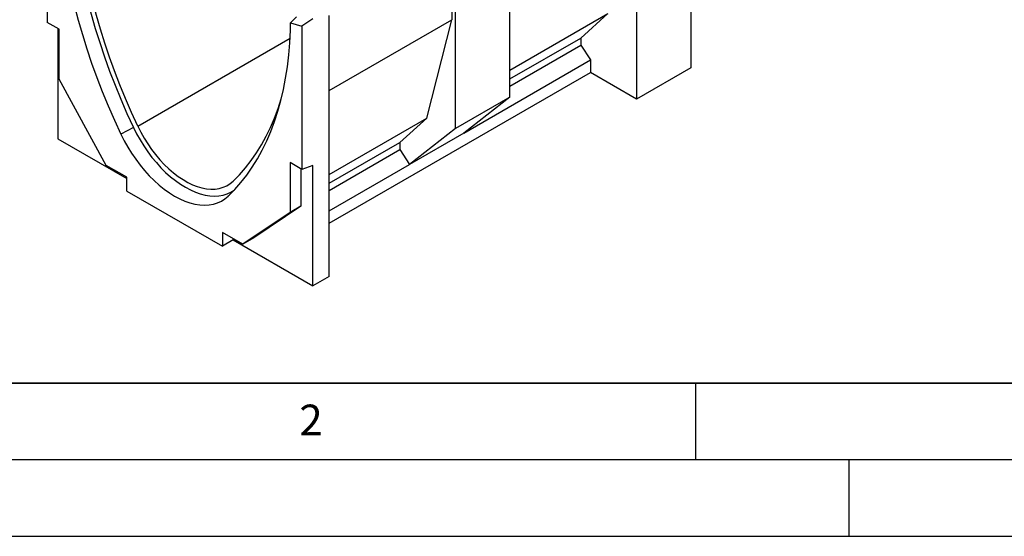
# Model space of a CAD drawing. Units: millimetres. Extents: x 0 to 420, y 0 to 297.
# Drawn here: x 71 to 135, y 0 to 34 of the extents above; entities that cross this region are included whole.
import ezdxf

# ---------------------------------------------------------------- set-up
doc = ezdxf.new("R2010")
doc.units = ezdxf.units.MM
doc.layers.add('LINIEN-DICK', color=7, linetype='Continuous', lineweight=35)
doc.layers.add('LINIEN-DÜNN', color=7, linetype='Continuous')
doc.layers.add('VORLAGE_TEXT', color=7, linetype='Continuous')
doc.styles.add('SLDTEXTSTYLE0', font='TXT', dxfattribs={"width": 0.605})

msp = doc.modelspace()

# ---------------------------------------------------------------- linework, layer by layer
at = {"color": 7, "linetype": 'Continuous', "lineweight": 25}
for p, q in [((114.6981, 45.7578), (114.6981, 30.5644)), ((111.1626, 45.5512), (111.1626, 28.5234)), ((72.7284, 42.8634), (72.7284, 33.5236)), ((102.8986, 28.6519), (102.8986, 40.7805)), ((99.1156, 38.5937), (99.1156, 33.6944)), ((99.3631, 26.6109), (99.3631, 38.7395)), ((102.8986, 30.4072), (109.2887, 34.0961)), ((107.5209, 32.5037), (109.2887, 34.0961)), ((73.5062, 33.0746), (72.7284, 33.5236)), ((88.5888, 33.5056), (88.9885, 33.8843)), ((88.5888, 33.5056), (89.3455, 33.2706)), ((88.5888, 33.0077), (88.5888, 33.5056)), ((90.0526, 33.7626), (89.3455, 33.2706)), ((91.1133, 16.9492), (91.1133, 33.9769)), ((91.1133, 29.0748), (99.1156, 33.6944)), ((97.4892, 27.2844), (99.1156, 33.6944)), ((73.4355, 33.1154), (73.4355, 25.9297)), ((73.5062, 29.8263), (73.5062, 33.0746)), ((89.3455, 33.2706), (89.3455, 23.9307)), ((102.8986, 29.8353), (107.5209, 32.5037)), ((107.5209, 32.5037), (107.5209, 32.0407)), ((102.8986, 29.3723), (107.5209, 32.0407)), ((107.5209, 32.0407), (108.1573, 31.0748)), ((99.8934, 26.3041), (108.1573, 31.0748)), ((108.1573, 31.0748), (108.1573, 30.2583)), ((91.1133, 20.4189), (108.1573, 30.2583)), ((111.1626, 28.5234), (108.1573, 30.2583)), ((114.6981, 30.5644), (111.1626, 28.5234)), ((76.5845, 24.1936), (73.5062, 29.8263)), ((102.8986, 28.6519), (99.3631, 26.6109)), ((102.8986, 28.6519), (99.8934, 26.3041)), ((91.1133, 23.6037), (97.4892, 27.2844)), ((95.7214, 25.692), (97.4892, 27.2844)), ((78.3556, 26.6734), (77.5356, 26.2321)), ((99.3631, 26.6109), (96.3578, 24.2631)), ((73.4355, 25.9297), (77.9193, 23.3413)), ((91.1133, 23.0317), (95.7214, 25.692)), ((95.7214, 25.692), (95.7214, 25.229)), ((99.8934, 26.3041), (96.3578, 24.2631)), ((91.1133, 22.5688), (95.7214, 25.229)), ((95.7214, 25.229), (96.3578, 24.2631)), ((77.9193, 23.4231), (76.5845, 24.1936)), ((89.3455, 23.9307), (88.5676, 24.3798)), ((88.5676, 24.3798), (88.5676, 21.1315)), ((89.2747, 23.9716), (89.2747, 21.5397)), ((90.0526, 24.195), (89.3455, 23.9307)), ((90.0526, 16.3369), (90.0526, 24.195)), ((91.1133, 21.2355), (96.3578, 24.2631)), ((77.9193, 22.5249), (77.9193, 23.4231)), ((77.9193, 22.5249), (84.1546, 18.9253)), ((89.2747, 21.5397), (86.1965, 19.4612)), ((89.2747, 21.5397), (88.5676, 21.1315)), ((88.5676, 21.1315), (85.4893, 19.053)), ((85.4893, 19.053), (84.1546, 19.8235)), ((84.1546, 19.8235), (84.1546, 18.9253)), ((84.8617, 19.3335), (84.1546, 18.9253)), ((84.8617, 19.4153), (84.8617, 19.3335)), ((84.8617, 19.3335), (90.0526, 16.3369)), ((86.1965, 19.4612), (85.4893, 19.053)), ((91.1133, 16.9492), (90.0526, 16.3369))]:
    msp.add_line(p, q, dxfattribs=at)
at = {"color": 8, "linetype": 'Continuous', "lineweight": 25}
for p, q in [((78.638, 26.7561), (88.5662, 32.4876)), ((84.5907, 22.2399), (84.5383, 22.1895))]:
    msp.add_line(p, q, dxfattribs=at)
at = {"color": 7, "linetype": 'Continuous', "lineweight": 25, "flags": 128}
for points in [[(78.638, 26.7561), (78.2254, 27.6507), (77.8333, 28.55), (77.4622, 29.4529), (77.1127, 30.3582), (76.7851, 31.2648), (76.4798, 32.1716), (76.1974, 33.0773), (75.938, 33.9808), (75.7021, 34.8809), (75.4899, 35.7766), (75.3017, 36.6667), (75.1378, 37.5501), (74.9984, 38.4255), (74.8835, 39.292), (74.7935, 40.1484), (74.7284, 40.9936), (74.6882, 41.8266), (74.6731, 42.6462)], [(74.3336, 42.0566), (74.3733, 41.2068), (74.4386, 40.3445), (74.5295, 39.4706), (74.6457, 38.5863), (74.7871, 37.6929), (74.9536, 36.7913), (75.145, 35.8827), (75.3609, 34.9684), (75.6012, 34.0495), (75.8655, 33.1271), (76.1534, 32.2024), (76.4647, 31.2767), (76.7989, 30.3511), (77.1555, 29.4268), (77.5342, 28.505), (77.9344, 27.5868), (78.3556, 26.6734)], [(73.485, 41.727), (73.525, 40.8711), (73.5907, 40.0025), (73.6821, 39.1223), (73.7991, 38.2316), (73.9415, 37.3317), (74.1092, 36.4235), (74.3018, 35.5084), (74.5193, 34.5874), (74.7613, 33.6618), (75.0274, 32.7327), (75.3174, 31.8014), (75.6309, 30.8689), (75.9675, 29.9366), (76.3267, 29.0055), (76.7082, 28.077), (77.1113, 27.1521), (77.5356, 26.2321)], [(84.5383, 22.1895), (84.9626, 22.6196), (85.3657, 23.0791), (85.7472, 23.5673), (86.1064, 24.0835), (86.443, 24.6273), (86.7564, 25.1978), (87.0465, 25.7943), (87.3126, 26.4161), (87.5546, 27.0623), (87.772, 27.7322), (87.9647, 28.4249), (88.1324, 29.1395), (88.2748, 29.875), (88.3918, 30.6306), (88.4832, 31.4052), (88.5489, 32.1979), (88.5888, 33.0077)], [(84.8501, 23.1699), (85.2628, 23.5881), (85.6548, 24.0347), (86.0259, 24.5092), (86.3754, 25.011), (86.703, 25.5393), (87.0083, 26.0936), (87.2908, 26.6732), (87.5501, 27.2772), (87.7861, 27.905), (87.9953, 28.5459)], [(78.3556, 26.6734), (78.5623, 26.2615), (78.7879, 25.858), (79.031, 25.4651), (79.2903, 25.0854), (79.5641, 24.721), (79.8509, 24.374), (80.1489, 24.0466), (80.4565, 23.7408), (80.7716, 23.4582), (81.0925, 23.2006), (81.4173, 22.9695), (81.7441, 22.7664), (82.0708, 22.5923), (82.3956, 22.4483), (82.7165, 22.3354), (83.0317, 22.2541), (83.3392, 22.205), (83.6372, 22.1883), (83.924, 22.2041), (84.1978, 22.2523), (84.4571, 22.3328), (84.7002, 22.4449), (84.9258, 22.588), (84.9495, 22.6056)], [(78.638, 26.7561), (78.8361, 26.3623), (79.053, 25.9769), (79.2873, 25.6024), (79.5375, 25.2412), (79.802, 24.8958), (80.079, 24.5682), (80.3668, 24.2607), (80.6635, 23.9752), (80.9672, 23.7136), (81.2759, 23.4775), (81.5877, 23.2685), (81.9004, 23.088), (82.2122, 22.937), (82.5209, 22.8167), (82.8246, 22.7277), (83.1213, 22.6706), (83.4091, 22.6458), (83.6861, 22.6535), (83.9506, 22.6936), (84.2008, 22.7659), (84.4351, 22.8698), (84.652, 23.0048), (84.8501, 23.1699)], [(77.5356, 26.2321), (77.7491, 25.8065), (77.9823, 25.3895), (78.2335, 24.9836), (78.5014, 24.5912), (78.7844, 24.2146), (79.0807, 23.8561), (79.3887, 23.5178), (79.7064, 23.2017), (80.0321, 22.9097), (80.3637, 22.6436), (80.6993, 22.4048), (81.037, 22.1948), (81.3746, 22.015), (81.7102, 21.8662), (82.0418, 21.7495), (82.3675, 21.6655), (82.6852, 21.6147), (82.9932, 21.5975), (83.2895, 21.6138), (83.5725, 21.6637), (83.8404, 21.7468), (84.0917, 21.8626), (84.3248, 22.0105), (84.5383, 22.1895)]]:
    msp.add_lwpolyline(points, dxfattribs=at)
at = {"layer": 'LINIEN-DICK'}
msp.add_line((20, 10), (415, 10), dxfattribs=at)
at = {"layer": 'LINIEN-DÜNN'}
for p, q in [((115, 10), (115, 5)), ((15, 5), (415, 5)), ((125, 5), (125, 0)), ((0, 0), (420, 0))]:
    msp.add_line(p, q, dxfattribs=at)

# ---------------------------------------------------------------- texts
at = {"layer": 'VORLAGE_TEXT', "insert": (89.9334, 8.5904), "char_height": 2, "attachment_point": 2, "style": 'SLDTEXTSTYLE0'}
msp.add_mtext('2', dxfattribs=at)

doc.saveas('drawing.dxf')
